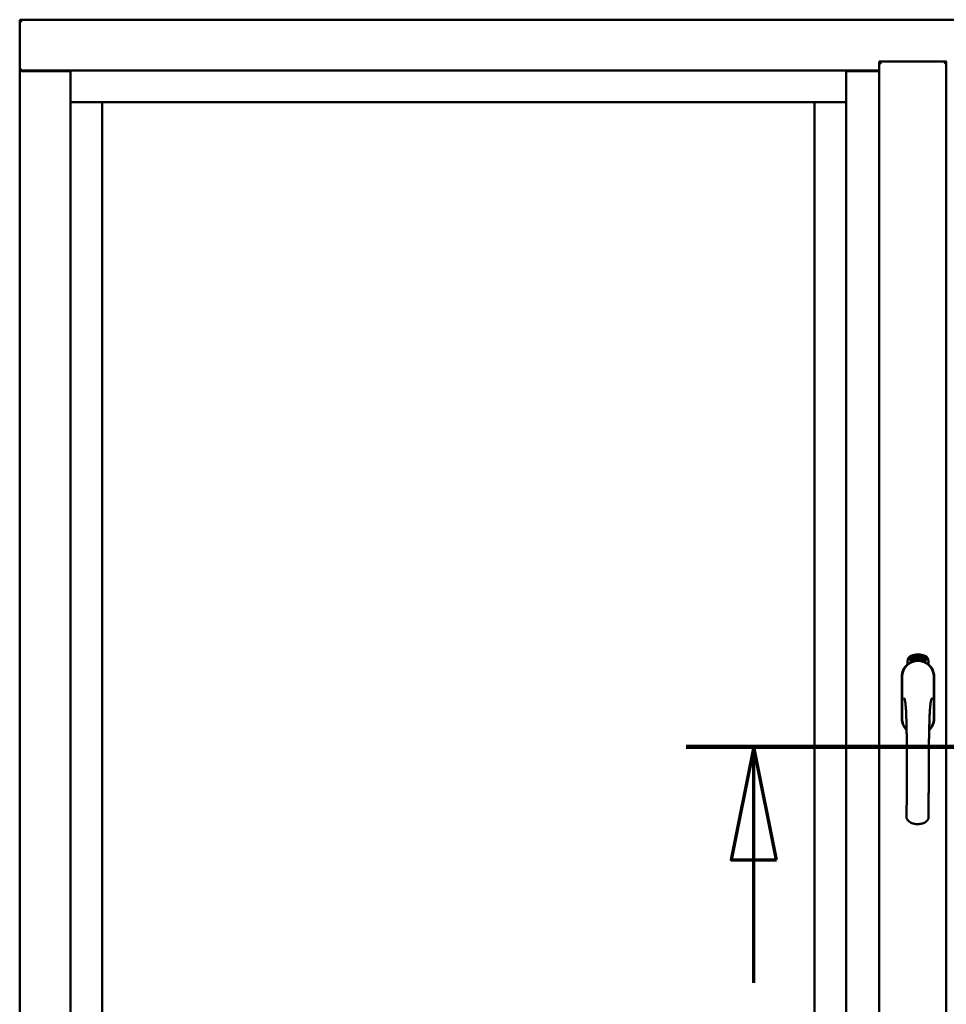
# Model space of a CAD drawing. Units: millimetres. Extents: x 15 to 610, y -287 to 287.
# Drawn here: x 564 to 585, y -84 to -63 of the extents above; entities that cross this region are included whole.
import ezdxf

# ---------------------------------------------------------------- set-up
doc = ezdxf.new("R2010")
doc.units = ezdxf.units.MM
doc.linetypes.add('CHAIN', pattern=[0.3543, 0.2362, -0.0295, 0.0591, -0.0295])
doc.layers.add('Section Line (ISO)', color=3, linetype='CHAIN', lineweight=70)
doc.layers.add('Visible (ISO)', color=7, linetype='Continuous', lineweight=50)

# ---------------------------------------------------------------- blocks, each defined once
blk = doc.blocks.new('2dTransSection7')
at = {"layer": 'Section Line (ISO)', "linetype": 'CHAIN', "ltscale": 9.812241}
blk.add_line((168.819, 218.306), (177.649, 218.306), dxfattribs=at)
at = {"layer": 'Section Line (ISO)', "linetype": 'Continuous', "lineweight": 140}
blk.add_line((168.819, 218.306), (177.649, 218.306), dxfattribs=at)
at = {"layer": 'Section Line (ISO)', "linetype": 'Continuous'}
for p, q in [((170.319, 218.306), (169.819, 215.806)), ((170.319, 215.806), (170.319, 218.306)), ((170.819, 215.806), (170.319, 218.306)), ((176.149, 218.306), (175.649, 215.806)), ((176.149, 215.806), (176.149, 218.306)), ((176.649, 215.806), (176.149, 218.306)), ((169.819, 215.806), (170.819, 215.806)), ((170.319, 213.086), (170.319, 215.806)), ((175.649, 215.806), (176.649, 215.806)), ((176.149, 213.086), (176.149, 215.806))]:
    blk.add_line(p, q, dxfattribs=at)
at = {"layer": 'Section Line (ISO)', "linetype": 'Continuous', "flags": 128}
for points in [[(170.819, 215.806), (170.319, 218.306), (169.819, 215.806), (170.819, 215.806)], [(176.649, 215.806), (176.149, 218.306), (175.649, 215.806), (176.649, 215.806)]]:
    blk.add_lwpolyline(points, dxfattribs=at)
at = {"layer": 'Section Line (ISO)'}
for points in [[(170.819, 215.806), (170.319, 218.306), (169.819, 215.806), (170.819, 215.806)], [(176.649, 215.806), (176.149, 218.306), (175.649, 215.806), (176.649, 215.806)]]:
    blk.add_solid(points, dxfattribs=at)

msp = doc.modelspace()

# ---------------------------------------------------------------- linework, layer by layer
at = {"layer": 'Visible (ISO)'}
for p, q in [((564.223, -62.657), (564.173, -62.607)), ((564.173, -62.607), (564.173, -63.732)), ((601.673, -62.607), (564.173, -62.607)), ((583.186, -63.532), (584.673, -63.532)), ((583.186, -63.532), (583.236, -63.582)), ((583.186, -63.532), (583.186, -91.682)), ((584.673, -63.534), (584.673, -63.532)), ((584.676, -63.532), (584.673, -63.532)), ((584.673, -63.534), (584.673, -91.681)), ((564.173, -63.732), (564.18, -63.732)), ((564.173, -63.732), (564.19, -63.732)), ((564.173, -63.732), (564.173, -91.482)), ((565.295, -63.732), (564.19, -63.732)), ((565.273, -63.745), (564.223, -63.745)), ((565.295, -63.732), (565.298, -63.732)), ((582.461, -63.732), (565.298, -63.732)), ((565.298, -63.732), (565.298, -91.482)), ((582.464, -63.732), (582.461, -63.732)), ((582.461, -63.732), (582.461, -91.482)), ((582.464, -63.732), (583.186, -63.732)), ((583.186, -63.745), (582.486, -63.745)), ((565.298, -64.432), (565.948, -64.432)), ((565.998, -64.432), (565.948, -64.432)), ((565.998, -64.432), (581.761, -64.432)), ((565.998, -90.782), (565.998, -64.432)), ((581.761, -64.432), (581.761, -90.782)), ((581.811, -64.432), (581.761, -64.432)), ((581.811, -64.432), (582.461, -64.432)), ((584.002, -76.684), (584.02, -76.682)), ((584.002, -76.691), (584.002, -76.684)), ((584.02, -76.682), (584.021, -76.688)), ((584.048, -76.741), (584.057, -76.679)), ((584.06, -76.679), (584.051, -76.741)), ((584.057, -76.679), (584.06, -76.679)), ((583.817, -76.872), (583.817, -76.797)), ((583.867, -76.76), (583.87, -76.726)), ((583.896, -76.78), (583.867, -76.76)), ((583.87, -76.726), (583.901, -76.711)), ((583.875, -76.757), (583.877, -76.73)), ((583.897, -76.771), (583.875, -76.757)), ((583.877, -76.73), (583.885, -76.726)), ((583.885, -76.726), (583.892, -76.741)), ((583.892, -76.723), (583.899, -76.719)), ((583.899, -76.738), (583.892, -76.723)), ((583.892, -76.741), (583.899, -76.738)), ((583.927, -76.765), (583.896, -76.78)), ((583.905, -76.768), (583.897, -76.771)), ((583.905, -76.75), (583.898, -76.753)), ((583.898, -76.753), (583.905, -76.768)), ((583.899, -76.719), (583.921, -76.734)), ((583.901, -76.711), (583.929, -76.73)), ((583.912, -76.764), (583.905, -76.75)), ((583.92, -76.761), (583.912, -76.764)), ((583.921, -76.734), (583.92, -76.761)), ((583.929, -76.73), (583.927, -76.765)), ((583.935, -76.697), (583.939, -76.696)), ((583.951, -76.755), (583.935, -76.697)), ((583.939, -76.696), (583.946, -76.725)), ((583.946, -76.725), (583.952, -76.693)), ((583.951, -76.723), (583.949, -76.734)), ((583.949, -76.734), (583.954, -76.754)), ((583.969, -76.75), (583.951, -76.723)), ((583.954, -76.754), (583.951, -76.755)), ((583.957, -76.691), (583.952, -76.718)), ((583.952, -76.693), (583.957, -76.691)), ((583.952, -76.718), (583.973, -76.748)), ((583.97, -76.706), (583.966, -76.706)), ((583.973, -76.748), (583.969, -76.75)), ((583.993, -76.745), (583.974, -76.748)), ((583.977, -76.74), (583.991, -76.738)), ((583.991, -76.719), (584.002, -76.718)), ((583.992, -76.726), (583.991, -76.719)), ((583.991, -76.738), (583.993, -76.745)), ((584.003, -76.725), (583.992, -76.726)), ((584.016, -76.689), (584.002, -76.691)), ((584.002, -76.718), (584.003, -76.725)), ((584.015, -76.742), (584.011, -76.742)), ((584.045, -76.695), (584.042, -76.696)), ((584.051, -76.741), (584.048, -76.741)), ((584.079, -76.741), (584.06, -76.74)), ((584.067, -76.699), (584.063, -76.698)), ((584.065, -76.733), (584.079, -76.734)), ((584.079, -76.734), (584.079, -76.741)), ((584.1, -76.745), (584.119, -76.686)), ((584.103, -76.745), (584.1, -76.745)), ((584.105, -76.699), (584.102, -76.699)), ((584.122, -76.686), (584.103, -76.745)), ((584.119, -76.686), (584.122, -76.686)), ((584.122, -76.748), (584.132, -76.703)), ((584.126, -76.749), (584.122, -76.748)), ((584.124, -76.71), (584.125, -76.703)), ((584.139, -76.691), (584.126, -76.749)), ((584.136, -76.737), (584.138, -76.731)), ((584.148, -76.741), (584.136, -76.737)), ((584.137, -76.691), (584.139, -76.691)), ((584.138, -76.731), (584.162, -76.698)), ((584.158, -76.709), (584.141, -76.732)), ((584.141, -76.732), (584.15, -76.734)), ((584.144, -76.754), (584.148, -76.741)), ((584.147, -76.755), (584.144, -76.754)), ((584.151, -76.742), (584.147, -76.755)), ((584.15, -76.734), (584.158, -76.709)), ((584.155, -76.743), (584.151, -76.742)), ((584.152, -76.757), (584.18, -76.702)), ((584.154, -76.758), (584.152, -76.757)), ((584.164, -76.698), (584.153, -76.735)), ((584.153, -76.735), (584.157, -76.736)), ((584.182, -76.703), (584.154, -76.758)), ((584.157, -76.736), (584.155, -76.743)), ((584.162, -76.698), (584.164, -76.698)), ((584.169, -76.746), (584.173, -76.746)), ((584.18, -76.702), (584.182, -76.703)), ((584.183, -76.722), (584.18, -76.72)), ((584.18, -76.737), (584.183, -76.731)), ((584.188, -76.755), (584.191, -76.749)), ((584.199, -76.761), (584.188, -76.755)), ((584.191, -76.749), (584.219, -76.72)), ((584.193, -76.773), (584.199, -76.761)), ((584.196, -76.775), (584.193, -76.773)), ((584.214, -76.731), (584.194, -76.751)), ((584.194, -76.751), (584.202, -76.755)), ((584.203, -76.762), (584.196, -76.775)), ((584.202, -76.755), (584.214, -76.731)), ((584.206, -76.764), (584.203, -76.762)), ((584.222, -76.722), (584.205, -76.756)), ((584.205, -76.756), (584.209, -76.758)), ((584.209, -76.758), (584.206, -76.764)), ((584.219, -76.72), (584.222, -76.722)), ((584.28, -76.797), (584.28, -76.872)), ((583.691, -77.145), (583.691, -78.07)), ((583.691, -77.145), (583.691, -78.07)), ((583.697, -77.145), (583.697, -78.07)), ((584.4, -78.07), (584.4, -77.145)), ((584.406, -78.07), (584.406, -77.145)), ((584.406, -78.07), (584.406, -77.145))]:
    msp.add_line(p, q, dxfattribs=at)
for centre, radius, start, end in [((564.223, -63.695), 0.05, 228.5904, 270), ((565.273, -63.72), 0.025, 270, 330), ((582.486, -63.72), 0.025, 210, 270), ((583.942, -76.797), 0.125, 111.2998, 180), ((584.048, -77.07), 0.418, 68.7002, 111.2998), ((584.048, -77.07), 0.397, 68.7002, 111.2998), ((584.155, -76.797), 0.125, 0, 68.7002), ((584.048, -77.145), 0.357, 0, 180), ((584.048, -77.145), 0.358, 131.6314, 180), ((584.048, -77.145), 0.351, 0, 180), ((583.895, -76.749), 0.0375, 133.9358, 313.9358), ((583.942, -76.797), 0.105, 111.2998, 133.9358), ((584.048, -77.107), 0.325, 58.4636, 121.5364), ((583.942, -76.797), 0.03, 111.2998, 133.9358), ((584.048, -77.07), 0.323, 68.7002, 111.2998), ((584.155, -76.797), 0.03, 46.0642, 68.7002), ((584.201, -76.749), 0.0375, 226.0642, 46.0642), ((584.155, -76.797), 0.105, 46.0642, 68.7002), ((584.048, -77.145), 0.357, 0, 48.3686), ((584.048, -78.07), 0.358, 180, 225.1404), ((584.048, -78.07), 0.358, 180, 225.1404), ((584.048, -78.07), 0.351, 180, 224.0807), ((584.048, -78.07), 0.357, 313.7946, 0), ((584.048, -78.07), 0.357, 313.7946, 0), ((584.048, -78.07), 0.351, 314.8284, 0)]:
    msp.add_arc(centre, radius, start, end, dxfattribs=at)
for points, knots in [([(584.673, -63.534), (584.673, -63.535), (584.672, -63.537), (584.669, -63.542), (584.667, -63.546), (584.66, -63.554), (584.656, -63.559), (584.646, -63.571), (584.641, -63.577), (584.636, -63.582)], [0.7555594, 0.7555594, 0.7555594, 0.7555594, 0.8152206, 0.8152206, 0.8748818, 0.8748818, 0.9629966, 0.9629966, 1.0511114, 1.0511114, 1.0511114, 1.0511114]), ([(564.223, -63.707), (564.219, -63.71), (564.214, -63.714), (564.204, -63.721), (564.2, -63.724), (564.193, -63.728), (564.19, -63.729), (564.184, -63.732), (564.182, -63.732), (564.18, -63.732)], [0, 0, 0, 0, 0.0665288, 0.0665288, 0.1330576, 0.1330576, 0.1783983, 0.1783983, 0.223739, 0.223739, 0.223739, 0.223739]), ([(584.03, -76.687), (584.03, -76.687), (584.03, -76.686), (584.031, -76.684), (584.032, -76.683), (584.032, -76.682), (584.033, -76.681), (584.034, -76.681), (584.035, -76.68), (584.036, -76.68), (584.037, -76.68)], [0, 0, 0, 0, 0.165373, 0.314407, 0.449107, 0.572599, 0.684738, 0.791251, 0.894476, 1, 1, 1, 1]), ([(584.037, -76.68), (584.037, -76.68), (584.037, -76.68), (584.038, -76.681), (584.039, -76.681), (584.04, -76.681), (584.04, -76.682), (584.041, -76.682), (584.042, -76.683), (584.042, -76.684), (584.043, -76.685), (584.043, -76.686), (584.044, -76.688), (584.044, -76.689), (584.044, -76.69), (584.045, -76.692), (584.045, -76.693), (584.045, -76.694), (584.045, -76.695)], [0, 0, 0, 0, 0.045065, 0.089089, 0.13285, 0.177849, 0.225749, 0.276043, 0.330358, 0.388814, 0.450994, 0.516984, 0.586948, 0.660634, 0.738498, 0.821037, 0.908055, 1, 1, 1, 1]), ([(584.063, -76.698), (584.063, -76.697), (584.063, -76.696), (584.064, -76.694), (584.064, -76.692), (584.064, -76.69), (584.065, -76.689), (584.065, -76.687), (584.066, -76.686), (584.067, -76.685), (584.067, -76.684), (584.068, -76.683), (584.069, -76.682), (584.07, -76.682), (584.071, -76.681), (584.071, -76.681), (584.072, -76.681), (584.073, -76.681), (584.073, -76.681)], [0, 0, 0, 0, 0.095077, 0.184473, 0.268347, 0.347289, 0.421094, 0.490038, 0.554222, 0.614744, 0.670818, 0.723443, 0.772452, 0.819062, 0.864003, 0.908499, 0.953662, 1, 1, 1, 1]), ([(584.073, -76.681), (584.074, -76.681), (584.074, -76.681), (584.075, -76.681), (584.076, -76.682), (584.077, -76.682), (584.078, -76.683), (584.078, -76.684), (584.079, -76.685), (584.08, -76.686), (584.08, -76.687), (584.081, -76.689), (584.081, -76.69), (584.081, -76.692), (584.081, -76.693), (584.081, -76.695), (584.081, -76.696), (584.081, -76.697), (584.081, -76.698)], [0, 0, 0, 0, 0.048722, 0.096134, 0.142644, 0.190527, 0.240652, 0.294003, 0.351095, 0.41294, 0.478218, 0.545108, 0.614302, 0.68565, 0.759879, 0.836675, 0.916848, 1, 1, 1, 1]), ([(584.091, -76.689), (584.091, -76.689), (584.092, -76.688), (584.093, -76.687), (584.094, -76.686), (584.095, -76.685), (584.096, -76.684), (584.097, -76.684), (584.098, -76.684), (584.099, -76.684), (584.099, -76.684)], [0, 0, 0, 0, 0.164252, 0.313416, 0.448211, 0.571275, 0.684599, 0.791123, 0.894537, 1, 1, 1, 1]), ([(584.099, -76.684), (584.099, -76.684), (584.1, -76.684), (584.101, -76.684), (584.101, -76.684), (584.102, -76.685), (584.103, -76.686), (584.103, -76.686), (584.104, -76.687), (584.104, -76.688), (584.104, -76.689), (584.105, -76.691), (584.105, -76.692), (584.105, -76.693), (584.105, -76.695), (584.105, -76.696), (584.105, -76.698), (584.105, -76.699), (584.105, -76.699)], [0, 0, 0, 0, 0.045258, 0.089816, 0.133885, 0.179293, 0.226791, 0.277117, 0.331697, 0.390076, 0.452959, 0.518424, 0.588228, 0.661891, 0.739739, 0.821918, 0.908622, 1, 1, 1, 1]), ([(583.962, -76.804), (583.966, -76.803), (583.97, -76.802), (583.983, -76.798), (583.994, -76.796), (584.012, -76.793), (584.019, -76.792), (584.033, -76.791), (584.04, -76.791), (584.057, -76.791), (584.064, -76.791), (584.078, -76.792), (584.085, -76.793), (584.103, -76.796), (584.114, -76.798), (584.126, -76.802), (584.13, -76.803), (584.134, -76.804)], [-2.3257588, -2.3257588, -2.3257588, -2.3257588, -2.2306755, -2.2306755, -2.0336177, -2.0336177, -1.9350888, -1.9350888, -1.8365599, -1.8365599, -1.738031, -1.738031, -1.6395021, -1.6395021, -1.4424443, -1.4424443, -1.3473609, -1.3473609, -1.3473609, -1.3473609]), ([(583.966, -76.706), (583.966, -76.706), (583.966, -76.704), (583.966, -76.703), (583.966, -76.701), (583.966, -76.699), (583.966, -76.697), (583.966, -76.696), (583.966, -76.695), (583.967, -76.693), (583.967, -76.692), (583.967, -76.691), (583.968, -76.69), (583.969, -76.689), (583.969, -76.689), (583.97, -76.688), (583.971, -76.688), (583.972, -76.688), (583.972, -76.688)], [0, 0, 0, 0, 0.094864, 0.184212, 0.26828, 0.347164, 0.421088, 0.489789, 0.55454, 0.614795, 0.671435, 0.723727, 0.772605, 0.819452, 0.864239, 0.908478, 0.953583, 1, 1, 1, 1]), ([(583.973, -76.694), (583.973, -76.694), (583.973, -76.694), (583.972, -76.694), (583.972, -76.694), (583.971, -76.695), (583.971, -76.695), (583.97, -76.696), (583.97, -76.697), (583.97, -76.698), (583.97, -76.699), (583.969, -76.702), (583.97, -76.704), (583.97, -76.706), (583.97, -76.706)], [0, 0, 0, 0, 0.043312, 0.085096, 0.126987, 0.17005, 0.216599, 0.266265, 0.319717, 0.378043, 0.506678, 0.65191, 0.815823, 1, 1, 1, 1]), ([(583.972, -76.688), (583.972, -76.688), (583.973, -76.688), (583.974, -76.688), (583.975, -76.688), (583.976, -76.688), (583.977, -76.689), (583.978, -76.689), (583.979, -76.69), (583.979, -76.691), (583.98, -76.692), (583.981, -76.693), (583.982, -76.695), (583.982, -76.696), (583.983, -76.697), (583.983, -76.699), (583.984, -76.7), (583.984, -76.702), (583.984, -76.702)], [0, 0, 0, 0, 0.048667, 0.095835, 0.142757, 0.190454, 0.240494, 0.294168, 0.350997, 0.41294, 0.478381, 0.545086, 0.614361, 0.685472, 0.759742, 0.836877, 0.916526, 1, 1, 1, 1]), ([(583.981, -76.703), (583.98, -76.702), (583.98, -76.701), (583.979, -76.699), (583.979, -76.697), (583.978, -76.696), (583.977, -76.695), (583.977, -76.695), (583.976, -76.694), (583.976, -76.694), (583.975, -76.694), (583.974, -76.694), (583.974, -76.694), (583.973, -76.694), (583.973, -76.694)], [0, 0, 0, 0, 0.16454, 0.316954, 0.458511, 0.592686, 0.655717, 0.713191, 0.766314, 0.815899, 0.863454, 0.908856, 0.953356, 1, 1, 1, 1]), ([(583.973, -76.743), (583.973, -76.743), (583.973, -76.741), (583.974, -76.739), (583.974, -76.737), (583.974, -76.735), (583.975, -76.733), (583.975, -76.73), (583.976, -76.728), (583.977, -76.726), (583.977, -76.725)], [0, 0, 0, 0, 0.111129, 0.223095, 0.335632, 0.449541, 0.569929, 0.701847, 0.844972, 1, 1, 1, 1]), ([(583.974, -76.748), (583.974, -76.747), (583.974, -76.746), (583.974, -76.744), (583.973, -76.743)], [0, 0, 0, 0, 0.507475, 1, 1, 1, 1]), ([(583.977, -76.725), (583.977, -76.725), (583.978, -76.723), (583.978, -76.721), (583.979, -76.719), (583.979, -76.718), (583.98, -76.716), (583.98, -76.714), (583.98, -76.713), (583.981, -76.711), (583.981, -76.709), (583.981, -76.707), (583.981, -76.705), (583.981, -76.703), (583.981, -76.703)], [0, 0, 0, 0, 0.097206, 0.187999, 0.273388, 0.352405, 0.42595, 0.493316, 0.555334, 0.611256, 0.715334, 0.814205, 0.909009, 1, 1, 1, 1]), ([(583.981, -76.728), (583.981, -76.729), (583.98, -76.73), (583.98, -76.731), (583.979, -76.732), (583.979, -76.733), (583.979, -76.734), (583.979, -76.735), (583.978, -76.736), (583.978, -76.737), (583.978, -76.738), (583.978, -76.74), (583.977, -76.74)], [0, 0, 0, 0, 0.119148, 0.229066, 0.327966, 0.415851, 0.494801, 0.563376, 0.621212, 0.668731, 0.83573, 1, 1, 1, 1]), ([(583.984, -76.702), (583.984, -76.703), (583.985, -76.706), (583.985, -76.709), (583.985, -76.711), (583.985, -76.713), (583.984, -76.715), (583.984, -76.716), (583.984, -76.718), (583.983, -76.719), (583.983, -76.72), (583.983, -76.722), (583.982, -76.723), (583.982, -76.725), (583.981, -76.726), (583.981, -76.728), (583.981, -76.728)], [0, 0, 0, 0, 0.13384, 0.26677, 0.334341, 0.40484, 0.478553, 0.555091, 0.596436, 0.641726, 0.690864, 0.74453, 0.802183, 0.86383, 0.929912, 1, 1, 1, 1]), ([(584.011, -76.742), (584.011, -76.741), (584.011, -76.74), (584.011, -76.738), (584.011, -76.736), (584.011, -76.734), (584.011, -76.732), (584.011, -76.73), (584.011, -76.727), (584.011, -76.724), (584.011, -76.72), (584.012, -76.715), (584.012, -76.71), (584.013, -76.706), (584.013, -76.703), (584.014, -76.701), (584.014, -76.699), (584.015, -76.697), (584.015, -76.695), (584.015, -76.693), (584.016, -76.691), (584.016, -76.69), (584.016, -76.689)], [0, 0, 0, 0, 0.034021, 0.0698, 0.107354, 0.146709, 0.187858, 0.230588, 0.275358, 0.321719, 0.415641, 0.508375, 0.600027, 0.690416, 0.734645, 0.777353, 0.818367, 0.857874, 0.895663, 0.932018, 0.966738, 1, 1, 1, 1]), ([(584.021, -76.688), (584.021, -76.688), (584.02, -76.689), (584.02, -76.691), (584.019, -76.693), (584.019, -76.695), (584.018, -76.697), (584.018, -76.699), (584.017, -76.702), (584.017, -76.705), (584.016, -76.709), (584.016, -76.715), (584.015, -76.72), (584.015, -76.723), (584.015, -76.725)], [0, 0, 0, 0, 0.04499, 0.093285, 0.144437, 0.19856, 0.255982, 0.316413, 0.379811, 0.446615, 0.583492, 0.72103, 0.860033, 1, 1, 1, 1]), ([(584.015, -76.725), (584.015, -76.726), (584.015, -76.729), (584.015, -76.733), (584.015, -76.737), (584.015, -76.74), (584.015, -76.742)], [0, 0, 0, 0, 0.234839, 0.479064, 0.734309, 1, 1, 1, 1]), ([(584.027, -76.713), (584.027, -76.711), (584.027, -76.709), (584.027, -76.705), (584.027, -76.701), (584.028, -76.698), (584.028, -76.695), (584.028, -76.692), (584.029, -76.69), (584.029, -76.688), (584.03, -76.687)], [0, 0, 0, 0, 0.164282, 0.3167, 0.457835, 0.587875, 0.70695, 0.814806, 0.912407, 1, 1, 1, 1]), ([(584.038, -76.741), (584.038, -76.741), (584.037, -76.741), (584.036, -76.741), (584.035, -76.74), (584.034, -76.74), (584.033, -76.739), (584.032, -76.737), (584.031, -76.736), (584.031, -76.735), (584.03, -76.733), (584.029, -76.731), (584.029, -76.728), (584.028, -76.726), (584.028, -76.723), (584.028, -76.72), (584.027, -76.716), (584.027, -76.714), (584.027, -76.713)], [0, 0, 0, 0, 0.032631, 0.065196, 0.098733, 0.134802, 0.173862, 0.216955, 0.264573, 0.317251, 0.375875, 0.441957, 0.515248, 0.596326, 0.684946, 0.781987, 0.886865, 1, 1, 1, 1]), ([(584.034, -76.688), (584.033, -76.689), (584.033, -76.69), (584.032, -76.692), (584.032, -76.694), (584.031, -76.696), (584.031, -76.697), (584.031, -76.699), (584.031, -76.7), (584.031, -76.702), (584.031, -76.704), (584.031, -76.705), (584.031, -76.708), (584.031, -76.709), (584.031, -76.71)], [0, 0, 0, 0, 0.074495, 0.158643, 0.254811, 0.362384, 0.421819, 0.487175, 0.558454, 0.634613, 0.717381, 0.805661, 0.900043, 1, 1, 1, 1]), ([(584.031, -76.71), (584.031, -76.709), (584.031, -76.708), (584.032, -76.706), (584.033, -76.705), (584.034, -76.704), (584.034, -76.703), (584.035, -76.702), (584.036, -76.702), (584.037, -76.702), (584.037, -76.702)], [0, 0, 0, 0, 0.17789, 0.337292, 0.478305, 0.60388, 0.716019, 0.817666, 0.909985, 1, 1, 1, 1]), ([(584.037, -76.708), (584.037, -76.708), (584.036, -76.708), (584.036, -76.708), (584.035, -76.709), (584.035, -76.709), (584.034, -76.709), (584.034, -76.71), (584.033, -76.711), (584.033, -76.712), (584.032, -76.714), (584.032, -76.716), (584.032, -76.718), (584.032, -76.72), (584.032, -76.721)], [0, 0, 0, 0, 0.038202, 0.077164, 0.117129, 0.159311, 0.20569, 0.25609, 0.312709, 0.373825, 0.508185, 0.656561, 0.819935, 1, 1, 1, 1]), ([(584.032, -76.721), (584.032, -76.722), (584.032, -76.723), (584.032, -76.725), (584.032, -76.726), (584.033, -76.728), (584.033, -76.73), (584.034, -76.731), (584.034, -76.732), (584.035, -76.733), (584.036, -76.734), (584.036, -76.735), (584.037, -76.735), (584.038, -76.735), (584.038, -76.735)], [0, 0, 0, 0, 0.11283, 0.223979, 0.332937, 0.440297, 0.541019, 0.63238, 0.71331, 0.785883, 0.850134, 0.904792, 0.953935, 1, 1, 1, 1]), ([(584.037, -76.686), (584.036, -76.686), (584.036, -76.686), (584.035, -76.687), (584.034, -76.688), (584.034, -76.688), (584.034, -76.688)], [0, 0, 0, 0, 0.221879, 0.452217, 0.705934, 1, 1, 1, 1]), ([(584.04, -76.689), (584.04, -76.689), (584.04, -76.689), (584.039, -76.688), (584.039, -76.688), (584.039, -76.687), (584.038, -76.687), (584.038, -76.687), (584.037, -76.686), (584.037, -76.686), (584.037, -76.686)], [0, 0, 0, 0, 0.164138, 0.314104, 0.44947, 0.574079, 0.686599, 0.793489, 0.895955, 1, 1, 1, 1]), ([(584.037, -76.702), (584.038, -76.702), (584.038, -76.702), (584.039, -76.702), (584.04, -76.702), (584.041, -76.703), (584.041, -76.704), (584.042, -76.704), (584.043, -76.705), (584.044, -76.707), (584.044, -76.708), (584.045, -76.71), (584.045, -76.711), (584.046, -76.713), (584.046, -76.715), (584.046, -76.716), (584.046, -76.718), (584.046, -76.72), (584.046, -76.721)], [0, 0, 0, 0, 0.03819, 0.07606, 0.116056, 0.158192, 0.204588, 0.255743, 0.311955, 0.373992, 0.440294, 0.509781, 0.582106, 0.65834, 0.737947, 0.821238, 0.908334, 1, 1, 1, 1]), ([(584.043, -76.721), (584.043, -76.721), (584.043, -76.72), (584.043, -76.718), (584.043, -76.717), (584.042, -76.716), (584.042, -76.714), (584.042, -76.713), (584.041, -76.712), (584.041, -76.711), (584.041, -76.711), (584.04, -76.71), (584.04, -76.709), (584.039, -76.709), (584.039, -76.708), (584.038, -76.708), (584.038, -76.708), (584.037, -76.708), (584.037, -76.708)], [0, 0, 0, 0, 0.09666, 0.188129, 0.274544, 0.355938, 0.432763, 0.50491, 0.573078, 0.637075, 0.696504, 0.750709, 0.79908, 0.844415, 0.885359, 0.924417, 0.962082, 1, 1, 1, 1]), ([(584.046, -76.721), (584.046, -76.721), (584.047, -76.723), (584.046, -76.726), (584.046, -76.728), (584.046, -76.731), (584.045, -76.733), (584.044, -76.735), (584.044, -76.737), (584.043, -76.738), (584.042, -76.74), (584.041, -76.74), (584.039, -76.741), (584.039, -76.741), (584.038, -76.741)], [0, 0, 0, 0, 0.114483, 0.225102, 0.3327, 0.436752, 0.5346, 0.622655, 0.701601, 0.773034, 0.836804, 0.893896, 0.947397, 1, 1, 1, 1]), ([(584.038, -76.735), (584.038, -76.735), (584.038, -76.735), (584.039, -76.735), (584.04, -76.735), (584.04, -76.734), (584.04, -76.734), (584.041, -76.733), (584.041, -76.732), (584.042, -76.731), (584.042, -76.73), (584.042, -76.729), (584.043, -76.728), (584.043, -76.727), (584.043, -76.725), (584.043, -76.724), (584.043, -76.723), (584.043, -76.722), (584.043, -76.721)], [0, 0, 0, 0, 0.034858, 0.069333, 0.10606, 0.145942, 0.189627, 0.239021, 0.293128, 0.353709, 0.419065, 0.488329, 0.562014, 0.640226, 0.722546, 0.809869, 0.902305, 1, 1, 1, 1]), ([(584.042, -76.696), (584.042, -76.695), (584.041, -76.694), (584.041, -76.692), (584.041, -76.691), (584.04, -76.69), (584.04, -76.689)], [0, 0, 0, 0, 0.315555, 0.586032, 0.814638, 1, 1, 1, 1]), ([(584.06, -76.735), (584.06, -76.734), (584.061, -76.733), (584.062, -76.731), (584.062, -76.729), (584.063, -76.727), (584.064, -76.725), (584.065, -76.723), (584.067, -76.721), (584.068, -76.719), (584.068, -76.718)], [0, 0, 0, 0, 0.111027, 0.22272, 0.335591, 0.448949, 0.569545, 0.701133, 0.844457, 1, 1, 1, 1]), ([(584.06, -76.74), (584.06, -76.739), (584.06, -76.737), (584.06, -76.736), (584.06, -76.735)], [0, 0, 0, 0, 0.508422, 1, 1, 1, 1]), ([(584.071, -76.722), (584.071, -76.723), (584.07, -76.723), (584.07, -76.725), (584.069, -76.726), (584.068, -76.727), (584.068, -76.727), (584.067, -76.728), (584.067, -76.729), (584.066, -76.73), (584.066, -76.731), (584.065, -76.733), (584.065, -76.733)], [0, 0, 0, 0, 0.119535, 0.228892, 0.328347, 0.416326, 0.494928, 0.563358, 0.621137, 0.668758, 0.83626, 1, 1, 1, 1]), ([(584.073, -76.687), (584.073, -76.687), (584.072, -76.687), (584.072, -76.687), (584.071, -76.687), (584.071, -76.688), (584.07, -76.688), (584.07, -76.689), (584.069, -76.689), (584.069, -76.69), (584.068, -76.691), (584.068, -76.692), (584.068, -76.693), (584.067, -76.694), (584.067, -76.695), (584.067, -76.696), (584.067, -76.697), (584.067, -76.698), (584.067, -76.699)], [0, 0, 0, 0, 0.043269, 0.084716, 0.12708, 0.170317, 0.217091, 0.265921, 0.319334, 0.377979, 0.440485, 0.507233, 0.577476, 0.652559, 0.731698, 0.815951, 0.905623, 1, 1, 1, 1]), ([(584.068, -76.718), (584.069, -76.718), (584.07, -76.717), (584.071, -76.715), (584.072, -76.713), (584.073, -76.712), (584.074, -76.71), (584.074, -76.709), (584.075, -76.708), (584.076, -76.706), (584.076, -76.704), (584.077, -76.702), (584.077, -76.7), (584.078, -76.698), (584.078, -76.698)], [0, 0, 0, 0, 0.096981, 0.187919, 0.273119, 0.352334, 0.425866, 0.49329, 0.55533, 0.611144, 0.715257, 0.814539, 0.909, 1, 1, 1, 1]), ([(584.081, -76.698), (584.081, -76.699), (584.081, -76.7), (584.081, -76.702), (584.081, -76.703), (584.08, -76.705), (584.08, -76.707), (584.079, -76.708), (584.078, -76.71), (584.077, -76.712), (584.077, -76.713), (584.076, -76.714), (584.076, -76.715), (584.075, -76.717), (584.074, -76.718), (584.073, -76.719), (584.072, -76.721), (584.072, -76.722), (584.071, -76.722)], [0, 0, 0, 0, 0.067298, 0.133601, 0.200496, 0.266743, 0.334383, 0.404896, 0.478174, 0.554963, 0.596293, 0.641302, 0.690801, 0.744248, 0.801967, 0.864051, 0.929643, 1, 1, 1, 1]), ([(584.078, -76.698), (584.078, -76.697), (584.078, -76.696), (584.078, -76.694), (584.077, -76.692), (584.077, -76.69), (584.076, -76.689), (584.076, -76.689), (584.076, -76.688), (584.075, -76.688), (584.075, -76.687), (584.074, -76.687), (584.074, -76.687), (584.073, -76.687), (584.073, -76.687)], [0, 0, 0, 0, 0.164147, 0.316485, 0.457982, 0.592492, 0.654938, 0.713328, 0.766521, 0.815871, 0.863027, 0.908581, 0.953318, 1, 1, 1, 1]), ([(584.091, -76.744), (584.09, -76.744), (584.09, -76.744), (584.089, -76.743), (584.088, -76.742), (584.087, -76.742), (584.086, -76.74), (584.086, -76.739), (584.085, -76.738), (584.085, -76.736), (584.084, -76.734), (584.084, -76.732), (584.084, -76.73), (584.084, -76.727), (584.084, -76.724), (584.084, -76.721), (584.084, -76.717), (584.084, -76.715), (584.085, -76.714)], [0, 0, 0, 0, 0.03299, 0.065876, 0.099661, 0.1356, 0.174867, 0.218046, 0.265769, 0.31826, 0.377062, 0.442721, 0.516039, 0.596842, 0.685335, 0.782021, 0.887003, 1, 1, 1, 1]), ([(584.085, -76.714), (584.085, -76.712), (584.085, -76.71), (584.086, -76.706), (584.086, -76.703), (584.087, -76.699), (584.088, -76.696), (584.089, -76.694), (584.09, -76.691), (584.091, -76.69), (584.091, -76.689)], [0, 0, 0, 0, 0.164255, 0.31662, 0.457751, 0.587802, 0.706512, 0.8146, 0.912228, 1, 1, 1, 1]), ([(584.088, -76.723), (584.087, -76.723), (584.087, -76.725), (584.087, -76.727), (584.087, -76.728), (584.087, -76.73), (584.088, -76.732), (584.088, -76.733), (584.088, -76.734), (584.089, -76.736), (584.089, -76.736), (584.09, -76.737), (584.091, -76.738), (584.091, -76.738), (584.092, -76.738)], [0, 0, 0, 0, 0.112474, 0.22301, 0.331979, 0.439691, 0.540789, 0.631405, 0.712496, 0.785271, 0.849548, 0.905024, 0.953998, 1, 1, 1, 1]), ([(584.095, -76.691), (584.094, -76.691), (584.094, -76.692), (584.093, -76.694), (584.092, -76.696), (584.091, -76.698), (584.091, -76.699), (584.09, -76.701), (584.09, -76.702), (584.09, -76.704), (584.089, -76.705), (584.089, -76.707), (584.089, -76.709), (584.089, -76.711), (584.088, -76.711)], [0, 0, 0, 0, 0.074208, 0.159091, 0.25503, 0.362428, 0.421806, 0.486892, 0.557887, 0.634584, 0.717158, 0.805644, 0.899609, 1, 1, 1, 1]), ([(584.088, -76.711), (584.089, -76.711), (584.089, -76.71), (584.09, -76.708), (584.091, -76.707), (584.092, -76.706), (584.093, -76.705), (584.094, -76.705), (584.095, -76.705), (584.096, -76.705), (584.096, -76.705)], [0, 0, 0, 0, 0.176927, 0.335928, 0.476687, 0.602219, 0.71521, 0.817071, 0.910192, 1, 1, 1, 1]), ([(584.095, -76.711), (584.095, -76.711), (584.094, -76.711), (584.094, -76.711), (584.093, -76.711), (584.093, -76.711), (584.092, -76.712), (584.091, -76.712), (584.091, -76.713), (584.09, -76.714), (584.09, -76.715), (584.089, -76.716), (584.089, -76.717), (584.089, -76.718), (584.088, -76.719), (584.088, -76.72), (584.088, -76.721), (584.088, -76.722), (584.088, -76.723)], [0, 0, 0, 0, 0.038718, 0.077916, 0.117376, 0.159782, 0.206524, 0.257329, 0.313434, 0.374752, 0.440561, 0.509412, 0.581257, 0.65641, 0.736119, 0.8198, 0.907439, 1, 1, 1, 1]), ([(584.102, -76.725), (584.102, -76.726), (584.102, -76.727), (584.101, -76.73), (584.101, -76.733), (584.1, -76.735), (584.099, -76.737), (584.098, -76.739), (584.097, -76.74), (584.096, -76.742), (584.095, -76.743), (584.093, -76.743), (584.092, -76.744), (584.091, -76.744), (584.091, -76.744)], [0, 0, 0, 0, 0.114209, 0.224602, 0.331825, 0.436066, 0.533377, 0.621183, 0.700555, 0.772012, 0.835892, 0.893529, 0.947064, 1, 1, 1, 1]), ([(584.092, -76.738), (584.092, -76.738), (584.092, -76.738), (584.093, -76.738), (584.093, -76.737), (584.094, -76.737), (584.094, -76.737), (584.095, -76.736), (584.095, -76.735), (584.096, -76.735), (584.096, -76.734), (584.097, -76.733), (584.097, -76.732), (584.098, -76.73), (584.098, -76.729), (584.098, -76.728), (584.099, -76.726), (584.099, -76.725), (584.099, -76.725)], [0, 0, 0, 0, 0.034549, 0.069745, 0.106836, 0.147035, 0.19069, 0.240095, 0.294164, 0.354577, 0.419779, 0.489008, 0.56292, 0.640331, 0.72285, 0.810486, 0.902833, 1, 1, 1, 1]), ([(584.098, -76.69), (584.098, -76.69), (584.097, -76.689), (584.096, -76.69), (584.096, -76.69), (584.095, -76.691), (584.095, -76.691)], [0, 0, 0, 0, 0.224368, 0.453653, 0.708009, 1, 1, 1, 1]), ([(584.099, -76.725), (584.099, -76.724), (584.099, -76.723), (584.099, -76.722), (584.099, -76.721), (584.099, -76.719), (584.099, -76.718), (584.099, -76.717), (584.099, -76.716), (584.098, -76.715), (584.098, -76.714), (584.098, -76.713), (584.097, -76.713), (584.097, -76.712), (584.097, -76.712), (584.096, -76.711), (584.096, -76.711), (584.095, -76.711), (584.095, -76.711)], [0, 0, 0, 0, 0.096344, 0.187712, 0.273467, 0.354537, 0.431111, 0.503414, 0.57171, 0.635567, 0.695141, 0.749075, 0.798872, 0.843498, 0.884989, 0.923961, 0.96198, 1, 1, 1, 1]), ([(584.096, -76.705), (584.097, -76.705), (584.097, -76.705), (584.098, -76.705), (584.099, -76.706), (584.1, -76.706), (584.1, -76.707), (584.101, -76.708), (584.101, -76.709), (584.102, -76.711), (584.102, -76.712), (584.102, -76.714), (584.103, -76.715), (584.103, -76.717), (584.103, -76.719), (584.103, -76.721), (584.103, -76.723), (584.103, -76.724), (584.102, -76.725)], [0, 0, 0, 0, 0.038462, 0.076774, 0.116648, 0.159247, 0.205647, 0.256774, 0.313062, 0.375237, 0.441516, 0.510541, 0.583038, 0.658832, 0.738129, 0.821125, 0.908552, 1, 1, 1, 1]), ([(584.101, -76.693), (584.101, -76.693), (584.101, -76.692), (584.101, -76.692), (584.1, -76.691), (584.1, -76.691), (584.099, -76.69), (584.099, -76.69), (584.099, -76.69), (584.098, -76.69), (584.098, -76.69)], [0, 0, 0, 0, 0.163668, 0.311259, 0.448288, 0.571989, 0.686018, 0.791498, 0.896096, 1, 1, 1, 1]), ([(584.102, -76.699), (584.102, -76.699), (584.102, -76.698), (584.102, -76.696), (584.101, -76.694), (584.101, -76.693), (584.101, -76.693)], [0, 0, 0, 0, 0.31499, 0.587173, 0.813917, 1, 1, 1, 1]), ([(584.132, -76.703), (584.132, -76.703), (584.131, -76.704), (584.13, -76.705), (584.129, -76.706), (584.128, -76.707), (584.127, -76.708), (584.126, -76.709), (584.125, -76.71), (584.124, -76.71), (584.124, -76.71)], [0, 0, 0, 0, 0.126049, 0.256368, 0.392885, 0.532996, 0.670058, 0.792265, 0.902894, 1, 1, 1, 1]), ([(584.125, -76.703), (584.126, -76.703), (584.127, -76.702), (584.129, -76.701), (584.13, -76.699), (584.132, -76.698), (584.133, -76.696), (584.135, -76.694), (584.136, -76.692), (584.136, -76.691), (584.137, -76.691)], [0, 0, 0, 0, 0.121056, 0.244568, 0.372172, 0.504149, 0.635615, 0.762034, 0.883497, 1, 1, 1, 1]), ([(584.171, -76.765), (584.171, -76.765), (584.171, -76.765), (584.17, -76.764), (584.169, -76.763), (584.169, -76.763), (584.168, -76.762), (584.168, -76.761), (584.168, -76.759), (584.167, -76.758), (584.167, -76.757), (584.167, -76.755), (584.167, -76.754), (584.168, -76.753), (584.168, -76.751), (584.168, -76.749), (584.169, -76.748), (584.169, -76.747), (584.169, -76.746)], [0, 0, 0, 0, 0.044136, 0.088143, 0.132477, 0.177897, 0.22619, 0.278715, 0.334896, 0.395897, 0.461044, 0.528387, 0.598786, 0.672021, 0.748664, 0.828644, 0.912614, 1, 1, 1, 1]), ([(584.173, -76.746), (584.173, -76.747), (584.172, -76.748), (584.172, -76.749), (584.172, -76.75), (584.172, -76.752), (584.172, -76.753), (584.171, -76.754), (584.171, -76.755), (584.171, -76.756), (584.172, -76.757), (584.172, -76.758), (584.173, -76.759), (584.173, -76.759), (584.174, -76.759)], [0, 0, 0, 0, 0.107736, 0.208508, 0.302201, 0.388269, 0.466698, 0.538648, 0.603456, 0.662295, 0.764124, 0.850439, 0.926659, 1, 1, 1, 1]), ([(584.187, -76.751), (584.187, -76.752), (584.187, -76.753), (584.186, -76.755), (584.185, -76.756), (584.184, -76.758), (584.183, -76.759), (584.182, -76.76), (584.181, -76.761), (584.18, -76.762), (584.179, -76.763), (584.178, -76.764), (584.177, -76.765), (584.175, -76.765), (584.174, -76.765), (584.173, -76.765), (584.172, -76.765), (584.172, -76.765), (584.171, -76.765)], [0, 0, 0, 0, 0.083697, 0.163969, 0.241729, 0.31666, 0.389106, 0.459804, 0.528352, 0.595383, 0.659009, 0.717111, 0.770312, 0.819781, 0.866543, 0.911311, 0.955381, 1, 1, 1, 1]), ([(584.174, -76.759), (584.174, -76.759), (584.174, -76.76), (584.175, -76.76), (584.176, -76.76), (584.176, -76.759), (584.177, -76.759), (584.178, -76.759), (584.178, -76.758), (584.179, -76.757), (584.18, -76.756), (584.182, -76.754), (584.183, -76.752), (584.183, -76.751), (584.184, -76.75)], [0, 0, 0, 0, 0.040638, 0.081243, 0.123387, 0.167684, 0.215552, 0.268375, 0.325771, 0.389405, 0.526583, 0.672203, 0.829664, 1, 1, 1, 1]), ([(584.18, -76.72), (584.181, -76.719), (584.181, -76.718), (584.182, -76.717), (584.183, -76.715), (584.184, -76.714), (584.185, -76.713), (584.186, -76.712), (584.186, -76.711), (584.187, -76.71), (584.188, -76.71), (584.189, -76.709), (584.19, -76.709), (584.191, -76.708), (584.192, -76.708), (584.193, -76.708), (584.193, -76.708), (584.194, -76.709), (584.194, -76.709)], [0, 0, 0, 0, 0.093355, 0.182076, 0.265425, 0.344774, 0.419084, 0.489032, 0.555255, 0.617635, 0.676092, 0.729343, 0.779696, 0.826605, 0.870521, 0.91389, 0.956468, 1, 1, 1, 1]), ([(584.183, -76.737), (584.183, -76.737), (584.182, -76.737), (584.182, -76.737), (584.181, -76.737), (584.181, -76.737), (584.18, -76.737)], [0, 0, 0, 0, 0.202121, 0.433631, 0.695714, 1, 1, 1, 1]), ([(584.192, -76.714), (584.192, -76.714), (584.191, -76.714), (584.19, -76.714), (584.189, -76.715), (584.188, -76.715), (584.187, -76.717), (584.185, -76.718), (584.184, -76.72), (584.184, -76.721), (584.183, -76.722)], [0, 0, 0, 0, 0.077738, 0.158037, 0.248216, 0.356152, 0.483353, 0.631759, 0.803861, 1, 1, 1, 1]), ([(584.183, -76.731), (584.183, -76.731), (584.183, -76.731), (584.184, -76.732), (584.184, -76.732)], [0, 0, 0, 0, 0.569542, 1, 1, 1, 1]), ([(584.184, -76.75), (584.184, -76.749), (584.185, -76.748), (584.185, -76.746), (584.185, -76.744), (584.185, -76.742), (584.185, -76.741), (584.185, -76.74), (584.185, -76.739), (584.185, -76.739), (584.184, -76.738), (584.184, -76.738), (584.184, -76.737), (584.183, -76.737), (584.183, -76.737)], [0, 0, 0, 0, 0.172042, 0.330253, 0.474469, 0.608719, 0.670971, 0.727171, 0.779431, 0.827576, 0.872209, 0.915451, 0.957275, 1, 1, 1, 1]), ([(584.184, -76.732), (584.184, -76.732), (584.185, -76.732), (584.186, -76.732), (584.187, -76.731), (584.188, -76.731), (584.189, -76.73), (584.19, -76.73), (584.19, -76.729), (584.191, -76.728), (584.191, -76.728), (584.192, -76.727), (584.192, -76.726), (584.193, -76.725), (584.193, -76.725)], [0, 0, 0, 0, 0.086583, 0.175377, 0.273451, 0.383688, 0.444733, 0.508967, 0.577135, 0.651185, 0.728983, 0.81356, 0.903522, 1, 1, 1, 1]), ([(584.188, -76.736), (584.188, -76.736), (584.189, -76.737), (584.189, -76.738), (584.19, -76.74), (584.19, -76.742), (584.189, -76.744), (584.189, -76.746), (584.188, -76.749), (584.188, -76.75), (584.187, -76.751)], [0, 0, 0, 0, 0.086786, 0.180761, 0.28422, 0.40231, 0.532749, 0.674821, 0.830771, 1, 1, 1, 1]), ([(584.196, -76.726), (584.196, -76.727), (584.195, -76.728), (584.194, -76.729), (584.194, -76.731), (584.193, -76.732), (584.191, -76.733), (584.19, -76.734), (584.189, -76.735), (584.188, -76.736), (584.188, -76.736)], [0, 0, 0, 0, 0.144602, 0.283301, 0.416803, 0.546913, 0.670041, 0.784776, 0.894881, 1, 1, 1, 1]), ([(584.193, -76.725), (584.193, -76.724), (584.193, -76.723), (584.194, -76.721), (584.194, -76.719), (584.194, -76.718), (584.194, -76.717), (584.193, -76.716), (584.193, -76.715), (584.192, -76.714), (584.192, -76.714)], [0, 0, 0, 0, 0.168985, 0.325291, 0.468603, 0.60216, 0.721354, 0.821739, 0.911462, 1, 1, 1, 1]), ([(584.194, -76.709), (584.194, -76.709), (584.195, -76.709), (584.196, -76.71), (584.197, -76.711), (584.197, -76.712), (584.198, -76.714), (584.198, -76.715), (584.198, -76.717), (584.198, -76.719), (584.198, -76.72), (584.197, -76.722), (584.197, -76.724), (584.196, -76.725), (584.196, -76.726)], [0, 0, 0, 0, 0.060048, 0.120918, 0.185641, 0.256592, 0.333344, 0.413954, 0.501188, 0.595406, 0.693565, 0.793672, 0.895647, 1, 1, 1, 1]), ([(583.737, -77.616), (583.739, -77.618), (583.741, -77.621), (583.747, -77.632), (583.75, -77.64), (583.755, -77.655), (583.756, -77.659), (583.758, -77.667), (583.759, -77.672), (583.762, -77.683), (583.763, -77.689), (583.766, -77.703), (583.767, -77.711), (583.769, -77.727), (583.77, -77.735), (583.772, -77.747), (583.772, -77.751), (583.773, -77.763), (583.774, -77.77), (583.776, -77.793), (583.778, -77.808), (583.78, -77.836), (583.781, -77.849), (583.784, -77.898), (583.786, -77.941), (583.788, -77.994)], [0.300663, 0.300663, 0.300663, 0.300663, 0.597671, 0.597671, 1.195071, 1.195071, 1.366869, 1.366869, 1.561857, 1.561857, 1.783665, 1.783665, 2.007489, 2.007489, 2.204476, 2.204476, 2.291347, 2.291347, 2.453923, 2.453923, 2.73587, 2.73587, 2.947252, 2.947252, 3.515019, 3.515019, 3.515019, 3.515019]), ([(584.306, -77.996), (584.309, -77.942), (584.311, -77.9), (584.314, -77.851), (584.315, -77.838), (584.318, -77.809), (584.319, -77.794), (584.321, -77.772), (584.322, -77.764), (584.324, -77.753), (584.324, -77.749), (584.326, -77.737), (584.327, -77.729), (584.329, -77.713), (584.33, -77.705), (584.333, -77.691), (584.334, -77.684), (584.337, -77.673), (584.338, -77.669), (584.34, -77.66), (584.341, -77.657), (584.346, -77.642), (584.35, -77.634), (584.355, -77.623), (584.357, -77.62), (584.359, -77.618)], [0, 0, 0, 0, 0.728132, 0.728132, 0.999171, 0.999171, 1.360719, 1.360719, 1.56924, 1.56924, 1.680663, 1.680663, 1.933243, 1.933243, 2.220241, 2.220241, 2.50363, 2.50363, 2.752737, 2.752737, 2.972145, 2.972145, 3.735105, 3.735105, 4.113645, 4.113645, 4.113645, 4.113645]), ([(584.331, -77.702), (584.331, -77.702), (584.331, -77.702), (584.331, -77.703), (584.331, -77.704), (584.33, -77.705)], [3.6160957, 3.6160957, 3.6160957, 3.6160957, 3.6703614, 3.6703614, 3.7644484, 3.7644484, 3.7644484, 3.7644484]), ([(583.788, -77.994), (583.788, -77.995), (583.788, -77.995), (583.788, -77.996), (583.788, -77.996), (583.788, -77.998), (583.788, -77.999), (583.788, -78.002), (583.788, -78.004), (583.788, -78.009), (583.789, -78.013), (583.789, -78.025), (583.789, -78.033), (583.79, -78.057), (583.79, -78.073), (583.792, -78.122), (583.793, -78.155), (583.794, -78.211), (583.794, -78.233), (583.795, -78.262), (583.795, -78.268), (583.796, -78.322), (583.797, -78.371), (583.798, -78.445), (583.798, -78.47), (583.799, -78.519), (583.799, -78.544), (583.799, -78.569)], [-2.417326, -2.417326, -2.417326, -2.417326, -2.410996, -2.410996, -2.404419, -2.404419, -2.391264, -2.391264, -2.364954, -2.364954, -2.312326, -2.312326, -2.207052, -2.207052, -1.996269, -1.996269, -1.574844, -1.574844, -1.291912, -1.291912, -1.216168, -1.216168, -0.608055, -0.608055, -0.303677, -0.303677, -0.000001, -0.000001, -0.000001, -0.000001]), ([(584.291, -78.571), (584.291, -78.546), (584.292, -78.521), (584.293, -78.471), (584.293, -78.447), (584.295, -78.373), (584.296, -78.324), (584.297, -78.27), (584.297, -78.263), (584.298, -78.235), (584.299, -78.212), (584.3, -78.157), (584.301, -78.124), (584.303, -78.075), (584.304, -78.059), (584.305, -78.035), (584.305, -78.027), (584.305, -78.015), (584.306, -78.011), (584.306, -78.005), (584.306, -78.003), (584.306, -78), (584.306, -77.999), (584.306, -77.998), (584.306, -77.998), (584.306, -77.997), (584.306, -77.997), (584.306, -77.996)], [-5.146409, -5.146409, -5.146409, -5.146409, -4.499748, -4.499748, -3.851588, -3.851588, -2.556636, -2.556636, -2.395418, -2.395418, -1.793204, -1.793204, -0.896212, -0.896212, -0.447567, -0.447567, -0.223493, -0.223493, -0.111476, -0.111476, -0.055473, -0.055473, -0.027473, -0.027473, -0.013474, -0.013474, -0.000002, -0.000002, -0.000002, -0.000002]), ([(583.799, -78.569), (583.799, -78.57), (583.799, -78.572), (583.799, -78.575), (583.799, -78.576), (583.799, -78.581), (583.799, -78.584), (583.799, -78.593), (583.8, -78.599), (583.8, -78.616), (583.8, -78.628), (583.8, -78.664), (583.8, -78.688), (583.801, -78.759), (583.801, -78.808), (583.801, -78.867), (583.801, -78.879), (583.801, -78.938), (583.801, -78.975), (583.801, -79.038), (583.8, -79.06), (583.8, -79.091), (583.8, -79.102), (583.8, -79.118), (583.8, -79.123), (583.8, -79.131), (583.8, -79.133), (583.8, -79.139), (583.8, -79.139), (583.8, -79.144)], [-3.850237, -3.850237, -3.850237, -3.850237, -3.821575, -3.821575, -3.792906, -3.792906, -3.735561, -3.735561, -3.62085, -3.62085, -3.391354, -3.391354, -2.932882, -2.932882, -2.022931, -2.022931, -1.795683, -1.795683, -0.897682, -0.897682, -0.448484, -0.448484, -0.223333, -0.223333, -0.110633, -0.110633, -0.05426, -0.05426, -0.00001, -0.00001, -0.00001, -0.00001]), ([(584.286, -79.146), (584.286, -79.141), (584.286, -79.14), (584.286, -79.135), (584.286, -79.132), (584.286, -79.124), (584.287, -79.119), (584.287, -79.103), (584.287, -79.093), (584.287, -79.061), (584.287, -79.04), (584.287, -78.977), (584.287, -78.94), (584.288, -78.881), (584.288, -78.869), (584.288, -78.809), (584.289, -78.761), (584.289, -78.689), (584.29, -78.666), (584.29, -78.63), (584.29, -78.618), (584.291, -78.6), (584.291, -78.594), (584.291, -78.585), (584.291, -78.582), (584.291, -78.578), (584.291, -78.576), (584.291, -78.574), (584.291, -78.572), (584.291, -78.571)], [-2.417813, -2.417813, -2.417813, -2.417813, -2.383692, -2.383692, -2.348237, -2.348237, -2.277353, -2.277353, -2.135743, -2.135743, -1.853219, -1.853219, -1.289664, -1.289664, -1.147054, -1.147054, -0.575855, -0.575855, -0.288059, -0.288059, -0.143997, -0.143997, -0.071989, -0.071989, -0.035992, -0.035992, -0.017995, -0.017995, -0.000003, -0.000003, -0.000003, -0.000003]), ([(583.8, -79.144), (583.8, -79.193), (583.8, -79.242), (583.8, -79.34), (583.799, -79.389), (583.799, -79.487), (583.799, -79.536), (583.799, -79.634), (583.798, -79.683), (583.798, -79.731)], [-2.356456, -2.356456, -2.356456, -2.356456, -1.768642, -1.768642, -1.17879, -1.17879, -0.590739, -0.590739, 0, 0, 0, 0]), ([(584.284, -79.733), (584.285, -79.684), (584.285, -79.636), (584.285, -79.538), (584.285, -79.489), (584.286, -79.391), (584.286, -79.342), (584.286, -79.244), (584.286, -79.194), (584.286, -79.146)], [-2.351557, -2.351557, -2.351557, -2.351557, -1.762027, -1.762027, -1.17518, -1.17518, -0.586578, -0.586578, -0.00001, -0.00001, -0.00001, -0.00001]), ([(583.798, -79.731), (583.798, -79.734), (583.798, -79.734), (583.798, -79.737), (583.798, -79.739), (583.798, -79.743), (583.798, -79.746), (583.798, -79.754), (583.798, -79.76), (583.798, -79.777), (583.798, -79.789), (583.798, -79.823), (583.798, -79.845), (583.798, -79.914), (583.798, -79.959), (583.797, -80.049), (583.797, -80.093), (583.797, -80.182), (583.797, -80.226), (583.796, -80.269)], [-2.221589, -2.221589, -2.221589, -2.221589, -2.204874, -2.204874, -2.18753, -2.18753, -2.152839, -2.152839, -2.083442, -2.083442, -1.944587, -1.944587, -1.66653, -1.66653, -1.109904, -1.109904, -0.555055, -0.555055, -0.000001, -0.000001, -0.000001, -0.000001]), ([(584.283, -80.271), (584.283, -80.227), (584.283, -80.183), (584.283, -80.095), (584.283, -80.05), (584.284, -79.96), (584.284, -79.915), (584.284, -79.847), (584.284, -79.824), (584.284, -79.79), (584.284, -79.779), (584.284, -79.762), (584.284, -79.756), (584.284, -79.747), (584.284, -79.744), (584.284, -79.74), (584.284, -79.739), (584.284, -79.736), (584.284, -79.735), (584.284, -79.733)], [-3.854949, -3.854949, -3.854949, -3.854949, -2.891894, -2.891894, -1.929197, -1.929197, -0.963264, -0.963264, -0.480743, -0.480743, -0.239782, -0.239782, -0.119355, -0.119355, -0.059155, -0.059155, -0.029057, -0.029057, -0.000051, -0.000051, -0.000051, -0.000051]), ([(583.796, -80.269), (583.796, -80.27), (583.797, -80.27), (583.797, -80.272), (583.797, -80.272), (583.797, -80.273)], [-0.01694539, -0.01694539, -0.01694539, -0.01694539, -0.00867103, -0.00867103, -0.00000312, -0.00000312, -0.00000312, -0.00000312]), ([(584.282, -80.276), (584.282, -80.277), (584.281, -80.279), (584.279, -80.284), (584.277, -80.289), (584.269, -80.305), (584.261, -80.317), (584.237, -80.343), (584.219, -80.357), (584.179, -80.379), (584.155, -80.389), (584.104, -80.401), (584.077, -80.405), (584.044, -80.406), (584.037, -80.406), (584.01, -80.405), (583.989, -80.403), (583.943, -80.394), (583.918, -80.386), (583.873, -80.365), (583.853, -80.351), (583.822, -80.321), (583.809, -80.304), (583.8, -80.282), (583.798, -80.278), (583.797, -80.274)], [0, 0, 0, 0, 0.024734, 0.024734, 0.098989, 0.098989, 0.323084, 0.323084, 0.6366, 0.6366, 0.960269, 0.960269, 1.283153, 1.283153, 1.364415, 1.364415, 1.609794, 1.609794, 1.938631, 1.938631, 2.264717, 2.264717, 2.588962, 2.588962, 2.655403, 2.655403, 2.655403, 2.655403]), ([(584.282, -80.274), (584.283, -80.274), (584.283, -80.273), (584.283, -80.272), (584.283, -80.271), (584.283, -80.271)], [-0.01694096, -0.01694096, -0.01694096, -0.01694096, -0.00827194, -0.00827194, -0.00000026, -0.00000026, -0.00000026, -0.00000026])]:
    msp.add_open_spline(points, degree=3, knots=knots, dxfattribs=at)
for points in [[(583.766, -77.703), (583.765, -77.701), (583.765, -77.7), (583.765, -77.7)], [(583.797, -80.273), (583.797, -80.273), (583.797, -80.274), (583.797, -80.274)], [(584.282, -80.276), (584.282, -80.275), (584.282, -80.275), (584.282, -80.274)]]:
    msp.add_open_spline(points, degree=3, dxfattribs=at)

# ---------------------------------------------------------------- block references
at = {"layer": 'Section Line (ISO)'}
msp.add_blockref('2dTransSection7', (410.098, -297), dxfattribs=at)

doc.saveas('drawing.dxf')
